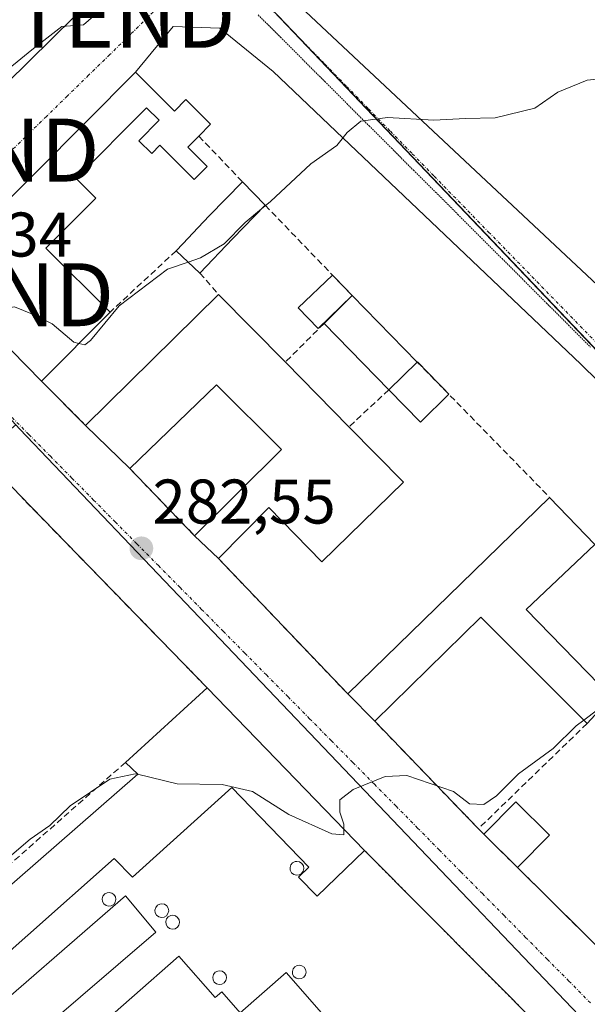
# Model space of a CAD drawing. Units: metres. Extents: x 625870 to 629361, y 4653218 to 4655593.
# Drawn here: x 626189 to 626279, y 4653448 to 4653605 of the extents above; entities that cross this region are included whole.
import ezdxf
from ezdxf.enums import TextEntityAlignment as Align

# ---------------------------------------------------------------- set-up
doc = ezdxf.new("R2010")
doc.units = ezdxf.units.M
doc.header["$MEASUREMENT"] = 0
for name, pattern in [('TRAZO_Y_PUNTO', [1, 0.5, -0.25, 0, -0.25]), ('TRAZOS', [0.75, 0.5, -0.25]), ('TRAZOS2', [0.375, 0.25, -0.125]), ('TRAZOSX2', [1.5, 1, -0.5])]:
    doc.linetypes.add(name, pattern=pattern)
doc.layers.get('0').update_dxf_attribs({"lineweight": 5})
for name, color, linetype, lineweight in [('Alambrada', 19, 'TRAZOS', 0), ('Carátula', 7, 'Continuous', 5), ('Curva de nivel normal', 36, 'Continuous', 0), ('Depósito genérico', 232, 'Continuous', 0), ('Depósito genérico Cxs', 232, 'Continuous', 0), ('Edificación industrial', 135, 'Continuous', 13), ('Edificación industrial Cxs', 135, 'Continuous', 13), ('Edificación ligera', 1, 'Continuous', 0), ('Edificación ligera Cxs', 1, 'Continuous', 0), ('Muro lineal', 1, 'TRAZOSX2', 13), ('Núcleo urbano', 19, 'Continuous', 0), ('Núcleo urbano CxS', 19, 'Continuous', 0), ('Punto de cota en terreno', 7, 'Continuous', 0), ('Rótulo de punto de cota en terreno', 19, 'Continuous', 0), ('Tendido', 6, 'Continuous', 0), ('Torre de tendido puntual', 7, 'Continuous', 0), ('Vía pecuaria eje', 92, 'TRAZOS2', 0), ('Vía urbana Cxs', 5, 'Continuous', 0), ('Vía urbana eje', 5, 'TRAZO_Y_PUNTO', 0)]:
    doc.layers.add(name, color=color, linetype=linetype, lineweight=lineweight)
doc.styles.add('Arial', font='txt', dxfattribs={"height": 0.2})

# ---------------------------------------------------------------- blocks, each defined once
blk = doc.blocks.new('*U178')
at = {"layer": 'Curva de nivel normal', "color": 36, "linetype": 'Continuous', "lineweight": 0}
blk.add_polyline3d([(626207.31, 4653485.02, 280), (626206.93, 4653485.11, 280), (626202.91, 4653484.27, 280), (626196.57, 4653479.99, 280), (626193.33, 4653476.89, 280), (626190.19, 4653474.7, 280), (626184.66, 4653469.98, 280)], dxfattribs=at)
blk = doc.blocks.new('*U190')
at = {"layer": 'Curva de nivel normal', "color": 36, "linetype": 'Continuous', "lineweight": 0}
blk.add_polyline3d([(626281.5, 4653595.69, 285), (626278.83, 4653595.44, 285), (626274.17, 4653593.52, 285), (626270.5, 4653590.99, 285), (626264.17, 4653589.46, 285), (626259.45, 4653589.32, 285), (626254.4, 4653589.08, 285), (626247.06, 4653589.5, 285), (626242.82, 4653588.9, 285), (626240.62, 4653587.1, 285), (626238.98, 4653585.03, 285), (626234.86, 4653582.1, 285), (626228.42, 4653576.12, 285), (626227.03, 4653574.97, 285)], dxfattribs=at)
blk = doc.blocks.new('5PATER')
at = {"layer": 'Carátula', "linetype": 'Continuous', "lineweight": 5}
h = blk.add_hatch(color=250, dxfattribs=at)
edge = h.paths.add_edge_path()
edge.add_ellipse((0, 0.01), major_axis=(-1.33, -1.34), ratio=0.999422, start_angle=0, end_angle=360)
blk = doc.blocks.new('*U201')
at = {"layer": 'Vía urbana Cxs', "color": 5, "linetype": 'Continuous', "lineweight": 0}
for points in [[(626227.26, 4653612.7, 286.18), (626293.98, 4653550.14, 283.02)], [(626305.84, 4653522.74, 281.19), (626277.8, 4653550.26, 283.14), (626239.96, 4653586.24, 284.92), (626228.85, 4653596.82, 285.59), (626220.38, 4653603.7, 286.02), (626212.97, 4653603.97, 286.21), (626206.96, 4653596.71, 286.06), (626175.16, 4653564.71, 285.21), (626192.01, 4653547.55, 284.26), (626199.03, 4653540.53, 283.9), (626206.07, 4653533.65, 283.36), (626216.37, 4653522.98, 283.03), (626220.16, 4653519.35, 282.31), (626240.74, 4653497.8, 281.32), (626245.03, 4653493.46, 280.52), (626261.51, 4653476.36, 279.25), (626262.37, 4653475.51, 279.06), (626267.75, 4653470.18, 278.49), (626283.05, 4653455.03, 277.51)], [(626271.96, 4653444.17, 277.15), (626243.39, 4653472.92, 279.45), (626218.39, 4653498.76, 281.37), (626188.55, 4653529.41, 283.12), (626179.37, 4653539.12, 284.39), (626154.25, 4653564.94, 285.8), (626133.17, 4653586.62, 287.88), (626118.39, 4653601.85, 288.45), (626115.28, 4653605.05, 288.52), (626099.26, 4653621.55, 289.84)]]:
    blk.add_polyline3d(points, dxfattribs=at)
blk.add_polyline3d([(626106.61, 4653723.56, 292.95), (626088.35, 4653728.85, 293.64), (626080.57, 4653727.03, 293.59), (626073.42, 4653722.8, 293.48), (626062.31, 4653713.54, 292.67), (626054.11, 4653704.01, 291.99), (626048.4, 4653693.93, 291.46), (626054.06, 4653690.53, 291.83), (626062.79, 4653681.3, 291.95), (626081.26, 4653661.67, 291.72), (626109.07, 4653633.19, 289.56), (626136.78, 4653604.35, 287.85), (626145.41, 4653595.88, 287.08), (626164.65, 4653576.03, 285.95), (626180.39, 4653592.01, 286.2), (626184.93, 4653595.76, 286.24), (626190.48, 4653600.26, 286.35), (626195.24, 4653603.97, 286.46), (626198.68, 4653604.23, 286.42), (626210.59, 4653614.55, 286.71), (626151.06, 4653676.99, 290.14), (626106.61, 4653723.56, 292.95)], close=True, dxfattribs=at)
blk = doc.blocks.new('5TTEND')
blk.add_text('5TTEND', height=10).set_placement((0, 0), align=Align.MIDDLE_CENTER)

msp = doc.modelspace()

# ---------------------------------------------------------------- linework, layer by layer
at = {"layer": 'Alambrada', "color": 19, "linetype": 'TRAZOS', "lineweight": 0}
msp.add_polyline3d([(626243.39, 4653472.92, 281.04), (626271.96, 4653444.17, 277.42), (626255.79, 4653428.17, 277.63)], dxfattribs=at)
at = {"layer": 'Curva de nivel normal', "color": 36, "linetype": 'Continuous', "lineweight": 0}
for points in [[(626227.03, 4653574.97, 285), (626224.41, 4653572.79, 285), (626221.09, 4653569.4, 285), (626217.33, 4653567.15, 285), (626215.35, 4653566.48, 285)], [(626215.35, 4653566.48, 285), (626212.06, 4653565.36, 285), (626204.38, 4653559.54, 285), (626199.82, 4653554, 285), (626198.91, 4653553.31, 285), (626197.98, 4653553.56, 285)], [(626197.98, 4653553.56, 285), (626197.18, 4653553.77, 285), (626193.74, 4653556.7, 285), (626190.6, 4653558.23, 285), (626187.74, 4653559.37, 285), (626182.06, 4653558.36, 285), (626181.28, 4653558.47, 285)], [(626281.21, 4653495.71, 280), (626280.45, 4653495.3, 280), (626278.26, 4653493.63, 280)], [(626278.26, 4653493.63, 280), (626277.06, 4653492.72, 280), (626273.4, 4653489.11, 280), (626267.89, 4653485.11, 280), (626264.39, 4653481.62, 280), (626262.4, 4653480.24, 280), (626260.1, 4653480.33, 280), (626257.57, 4653482.31, 280), (626250.13, 4653484.84, 280), (626246.7, 4653484.67, 280), (626241.6, 4653482.6, 280), (626239.46, 4653480.95, 280), (626239.46, 4653479, 280), (626240.11, 4653477.08, 280), (626240.11, 4653476.31, 280)], [(626240.11, 4653476.31, 280), (626240.12, 4653475.41, 280), (626238.19, 4653475.54, 280), (626231.38, 4653478.64, 280), (626225.56, 4653482.27, 280), (626220.78, 4653483.38, 280), (626213.58, 4653483.52, 280), (626207.31, 4653485.02, 280)]]:
    msp.add_polyline3d(points, dxfattribs=at)
at = {"layer": 'Depósito genérico', "color": 232, "linetype": 'Continuous', "lineweight": 0}
for points in [[(626233.02, 4653469.05, 284.66), (626232.58, 4653468.98, 284.99), (626232.17, 4653469.09, 285.41), (626231.81, 4653469.37, 284.98), (626231.6, 4653469.75, 284.34), (626231.55, 4653470.18, 284.07), (626231.69, 4653470.6, 284.05), (626231.96, 4653470.94, 284.17), (626232.35, 4653471.14, 283.94), (626232.66, 4653471.17, 283.9), (626233.07, 4653471.08, 284.04), (626233.44, 4653470.85, 284.39), (626233.67, 4653470.47, 284.95), (626233.74, 4653470.05, 285.57), (626233.64, 4653469.62, 285.04), (626233.39, 4653469.26, 284.63), (626233.02, 4653469.05, 284.66)], [(626203.12, 4653464.1, 284.59), (626202.69, 4653464.05, 284.68), (626202.28, 4653464.16, 284.76), (626201.94, 4653464.42, 284.69), (626201.71, 4653464.8, 284.26), (626201.68, 4653465.23, 284.25), (626201.8, 4653465.66, 284.46), (626202.07, 4653466, 284.71), (626202.46, 4653466.19, 284.19), (626202.76, 4653466.23, 284.04), (626203.19, 4653466.14, 284.18), (626203.55, 4653465.91, 284.45), (626203.78, 4653465.53, 284.42), (626203.86, 4653465.1, 284.41), (626203.76, 4653464.67, 284.44), (626203.51, 4653464.33, 284.5), (626203.12, 4653464.1, 284.59)], [(626211.52, 4653462.3, 285.45), (626211.09, 4653462.24, 285.51), (626210.67, 4653462.35, 285.56), (626210.32, 4653462.62, 285.59), (626210.1, 4653463.01, 285.61), (626210.06, 4653463.44, 285.61), (626210.19, 4653463.85, 285.57), (626210.46, 4653464.19, 284.94), (626210.85, 4653464.39, 284.27), (626211.16, 4653464.44, 284.08), (626211.58, 4653464.35, 284.27), (626211.94, 4653464.1, 284.93), (626212.17, 4653463.73, 284.83), (626212.25, 4653463.3, 284.87), (626212.14, 4653462.88, 285.2), (626211.89, 4653462.53, 285.37), (626211.52, 4653462.3, 285.45)], [(626213.26, 4653460.46, 286.59), (626212.82, 4653460.4, 286.49), (626212.4, 4653460.51, 286.34), (626212.05, 4653460.78, 286.1), (626211.85, 4653461.16, 285.76), (626211.8, 4653461.6, 285.57), (626211.92, 4653462.01, 285.42), (626212.19, 4653462.35, 285.39), (626212.59, 4653462.55, 285.2), (626212.89, 4653462.6, 285.03), (626213.31, 4653462.51, 285.1), (626213.67, 4653462.26, 285.81), (626213.9, 4653461.89, 286.79), (626213.98, 4653461.46, 286.82), (626213.89, 4653461.03, 286.76), (626213.63, 4653460.69, 286.67), (626213.26, 4653460.46, 286.59)], [(626220.71, 4653451.64, 283.92), (626220.28, 4653451.59, 283.94), (626219.87, 4653451.69, 284.05), (626219.51, 4653451.96, 284.02), (626219.3, 4653452.35, 283.02), (626219.26, 4653452.78, 282), (626219.39, 4653453.19, 281.13), (626219.66, 4653453.53, 280.39), (626220.05, 4653453.73, 279.91), (626220.35, 4653453.78, 279.76), (626220.78, 4653453.69, 279.99), (626221.14, 4653453.44, 280.66), (626221.37, 4653453.08, 281.64), (626221.44, 4653452.64, 282.86), (626221.35, 4653452.22, 284.02), (626221.08, 4653451.87, 284.34), (626220.71, 4653451.64, 283.92)], [(626233.37, 4653452.54, 284.22), (626232.94, 4653452.47, 283.76), (626232.53, 4653452.58, 283.45), (626232.17, 4653452.85, 283.45), (626231.96, 4653453.23, 283.76), (626231.92, 4653453.67, 284.23), (626232.05, 4653454.08, 284.62), (626232.32, 4653454.42, 283.57), (626232.71, 4653454.63, 282.93), (626233.02, 4653454.67, 282.81), (626233.44, 4653454.58, 283.1), (626233.8, 4653454.33, 283.9), (626234.03, 4653453.96, 284.84), (626234.1, 4653453.53, 284.59), (626234.01, 4653453.12, 284.84), (626233.76, 4653452.76, 284.65), (626233.37, 4653452.54, 284.22)]]:
    msp.add_polyline3d(points, dxfattribs=at)
at = {"layer": 'Depósito genérico Cxs', "color": 232, "linetype": 'Continuous', "lineweight": 0}
for points in [[(626233.02, 4653469.05, 284.66), (626232.58, 4653468.98, 284.99), (626232.17, 4653469.09, 285.41), (626231.81, 4653469.37, 284.98), (626231.6, 4653469.75, 284.34), (626231.55, 4653470.18, 284.07), (626231.69, 4653470.6, 284.05), (626231.96, 4653470.94, 284.17), (626232.35, 4653471.14, 283.94), (626232.66, 4653471.17, 283.9), (626233.07, 4653471.08, 284.04), (626233.44, 4653470.85, 284.39), (626233.67, 4653470.47, 284.95), (626233.74, 4653470.05, 285.57), (626233.64, 4653469.62, 285.04), (626233.39, 4653469.26, 284.63), (626233.02, 4653469.05, 284.66)], [(626203.12, 4653464.1, 284.59), (626202.69, 4653464.05, 284.68), (626202.28, 4653464.16, 284.76), (626201.94, 4653464.42, 284.69), (626201.71, 4653464.8, 284.26), (626201.68, 4653465.23, 284.25), (626201.8, 4653465.66, 284.46), (626202.07, 4653466, 284.71), (626202.46, 4653466.19, 284.18), (626202.76, 4653466.23, 284.04), (626203.19, 4653466.14, 284.18), (626203.55, 4653465.91, 284.45), (626203.78, 4653465.53, 284.42), (626203.86, 4653465.1, 284.41), (626203.76, 4653464.67, 284.44), (626203.51, 4653464.33, 284.5), (626203.12, 4653464.1, 284.59)], [(626211.52, 4653462.3, 285.45), (626211.09, 4653462.24, 285.51), (626210.67, 4653462.35, 285.56), (626210.32, 4653462.62, 285.59), (626210.1, 4653463.01, 285.61), (626210.06, 4653463.44, 285.61), (626210.19, 4653463.85, 285.57), (626210.46, 4653464.19, 284.94), (626210.85, 4653464.39, 284.27), (626211.16, 4653464.44, 284.08), (626211.58, 4653464.35, 284.27), (626211.94, 4653464.1, 284.93), (626212.17, 4653463.73, 284.83), (626212.25, 4653463.3, 284.87), (626212.14, 4653462.88, 285.2), (626211.89, 4653462.53, 285.37), (626211.52, 4653462.3, 285.45)], [(626213.26, 4653460.46, 286.59), (626212.82, 4653460.4, 286.49), (626212.4, 4653460.51, 286.34), (626212.05, 4653460.78, 286.1), (626211.85, 4653461.16, 285.76), (626211.8, 4653461.6, 285.57), (626211.92, 4653462.01, 285.42), (626212.19, 4653462.35, 285.39), (626212.59, 4653462.55, 285.2), (626212.89, 4653462.6, 285.03), (626213.31, 4653462.51, 285.1), (626213.67, 4653462.26, 285.81), (626213.9, 4653461.89, 286.79), (626213.98, 4653461.46, 286.82), (626213.89, 4653461.03, 286.76), (626213.63, 4653460.69, 286.67), (626213.26, 4653460.46, 286.59)], [(626220.71, 4653451.64, 283.92), (626220.28, 4653451.59, 283.94), (626219.87, 4653451.69, 284.05), (626219.51, 4653451.96, 284.02), (626219.3, 4653452.35, 283.02), (626219.26, 4653452.78, 282), (626219.39, 4653453.19, 281.13), (626219.66, 4653453.53, 280.39), (626220.05, 4653453.73, 279.91), (626220.35, 4653453.78, 279.76), (626220.78, 4653453.69, 279.99), (626221.14, 4653453.44, 280.66), (626221.37, 4653453.08, 281.64), (626221.44, 4653452.64, 282.86), (626221.35, 4653452.22, 284.02), (626221.08, 4653451.87, 284.34), (626220.71, 4653451.64, 283.92)], [(626233.37, 4653452.54, 284.22), (626232.94, 4653452.47, 283.76), (626232.53, 4653452.58, 283.45), (626232.17, 4653452.85, 283.45), (626231.96, 4653453.23, 283.76), (626231.92, 4653453.67, 284.23), (626232.05, 4653454.08, 284.61), (626232.32, 4653454.42, 283.57), (626232.71, 4653454.63, 282.93), (626233.02, 4653454.67, 282.81), (626233.44, 4653454.58, 283.1), (626233.8, 4653454.33, 283.9), (626234.03, 4653453.96, 284.84), (626234.1, 4653453.53, 284.59), (626234.01, 4653453.12, 284.84), (626233.76, 4653452.76, 284.65), (626233.37, 4653452.54, 284.22)]]:
    msp.add_polyline3d(points, close=True, dxfattribs=at)
at = {"layer": 'Edificación industrial', "color": 135, "linetype": 'Continuous', "lineweight": 13}
for points in [[(626192.01, 4653547.55, 289), (626175.16, 4653564.71, 287.78), (626206.96, 4653596.71, 287.54)], [(626206.96, 4653596.71, 287.54), (626213.19, 4653590.51, 288.72), (626215, 4653592.33, 287.84), (626218.92, 4653588.43, 287.13), (626217.04, 4653586.53, 289.65)], [(626217.04, 4653586.53, 289.65), (626215.3, 4653584.77, 290.47), (626218.39, 4653581.71, 288.74), (626216.32, 4653579.64, 286.34), (626210.85, 4653585.08, 289.59), (626209.55, 4653583.76, 288.39), (626207.48, 4653585.8, 287.84), (626210.73, 4653589.06, 288.56), (626208.73, 4653591.05, 288.01), (626197.53, 4653579.78, 288.05), (626200.67, 4653576.67, 287.57), (626192.73, 4653568.69, 289.42), (626202.94, 4653558.55, 287.74)], [(626199.03, 4653540.53, 288.54), (626220.19, 4653561.35, 288.37)], [(626220.19, 4653561.35, 288.37), (626230.82, 4653550.57, 288.76)], [(626202.94, 4653558.55, 287.74), (626192.01, 4653547.55, 289)], [(626230.82, 4653550.57, 288.76), (626240.93, 4653540.3, 288.78)], [(626216.37, 4653522.98, 286.03), (626230.19, 4653536.69, 288.79), (626219.87, 4653546.97, 288.81), (626206.07, 4653533.65, 288.13)], [(626206.07, 4653533.65, 288.13), (626199.03, 4653540.53, 288.54)], [(626240.93, 4653540.3, 288.78), (626249.6, 4653531.5, 287.13), (626236.62, 4653518.8, 287.29), (626228.16, 4653527.44, 288.41), (626220.16, 4653519.35, 286.32)], [(626240.74, 4653497.8, 284.3), (626272.85, 4653529.07, 285.62)], [(626272.85, 4653529.07, 285.62), (626280.01, 4653521.59, 286.67)], [(626220.16, 4653519.35, 286.32), (626216.37, 4653522.98, 286.03)], [(626280.01, 4653521.59, 286.67), (626269.12, 4653511.26, 285.82)], [(626269.12, 4653511.26, 285.82), (626282.67, 4653497.3, 283.49)], [(626278.8, 4653493.09, 283.64), (626261.92, 4653510.01, 283.72), (626245.03, 4653493.46, 283.2)], [(626205.37, 4653486.91, 281.72), (626218.39, 4653498.76, 283.9)], [(626218.39, 4653498.76, 283.9), (626243.39, 4653472.92, 281.04)], [(626245.03, 4653493.46, 283.2), (626240.74, 4653497.8, 284.3)], [(626282.67, 4653497.3, 283.49), (626278.8, 4653493.09, 283.64)], [(626164.35, 4653450.71, 281.74), (626165.96, 4653448.99, 282.9), (626207.32, 4653485.03, 282.44), (626205.37, 4653486.91, 281.72)], [(626243.39, 4653472.92, 281.04), (626235.85, 4653465.62, 281.58), (626232.92, 4653468.67, 284.37), (626234.55, 4653470.24, 284.35), (626222.3, 4653482.9, 282.71), (626206.51, 4653468.68, 281.77), (626203.58, 4653471.65, 282.72), (626176.07, 4653447.26, 282.51), (626179.84, 4653443.51, 282.38), (626205.37, 4653465.72, 283.03), (626210.21, 4653459.9, 282.92), (626179.85, 4653433.87, 281.99), (626170.12, 4653444.44, 283.69), (626168.26, 4653442.83, 283.47)], [(626238.03, 4653445.38, 281.75), (626200.44, 4653412.44, 282.01), (626193.33, 4653420.55, 279.84), (626214.57, 4653439.14, 281.66), (626210.85, 4653443.39, 282.11), (626188.87, 4653424.12, 281.94), (626183.89, 4653429.81, 281.37), (626213.89, 4653456.12, 281.52)], [(626213.89, 4653456.12, 281.52), (626219.67, 4653449.53, 281.7), (626220.69, 4653450.44, 281.59), (626223.62, 4653447.09, 280.44), (626230.94, 4653453.48, 281.88), (626238.03, 4653445.38, 281.75)]]:
    msp.add_polyline3d(points, dxfattribs=at)
at = {"layer": 'Edificación industrial Cxs', "color": 135, "linetype": 'Continuous', "lineweight": 13}
for points in [[(626206.96, 4653596.71, 287.54), (626213.19, 4653590.51, 288.72), (626215, 4653592.33, 287.84), (626218.92, 4653588.43, 287.13), (626217.04, 4653586.53, 289.65), (626215.3, 4653584.77, 290.47), (626218.39, 4653581.71, 288.74), (626216.32, 4653579.64, 286.34), (626210.85, 4653585.08, 289.59), (626209.55, 4653583.76, 288.39), (626207.48, 4653585.8, 287.84), (626210.73, 4653589.06, 288.56), (626208.73, 4653591.05, 288.01), (626197.53, 4653579.78, 288.05), (626200.67, 4653576.67, 287.57), (626192.73, 4653568.69, 289.42), (626202.94, 4653558.55, 287.74), (626192.01, 4653547.55, 289), (626175.16, 4653564.71, 287.78), (626206.96, 4653596.71, 287.54)], [(626230.82, 4653550.57, 288.76), (626240.93, 4653540.3, 288.78), (626249.6, 4653531.5, 287.13), (626236.62, 4653518.8, 287.29), (626228.16, 4653527.44, 288.41), (626220.16, 4653519.35, 286.32), (626216.37, 4653522.98, 286.03), (626230.19, 4653536.69, 288.79), (626219.87, 4653546.97, 288.81), (626206.07, 4653533.65, 288.13), (626199.03, 4653540.53, 288.54), (626220.19, 4653561.35, 288.37), (626230.82, 4653550.57, 288.76)], [(626269.12, 4653511.26, 285.82), (626282.67, 4653497.3, 283.49), (626278.8, 4653493.09, 283.64), (626261.92, 4653510.01, 283.72), (626245.03, 4653493.46, 283.2), (626240.74, 4653497.8, 284.3), (626272.85, 4653529.07, 285.62), (626280.01, 4653521.59, 286.67), (626269.12, 4653511.26, 285.82)], [(626218.39, 4653498.76, 283.9), (626243.39, 4653472.92, 281.04), (626235.85, 4653465.62, 281.58), (626232.92, 4653468.67, 284.37), (626234.55, 4653470.24, 284.35), (626222.3, 4653482.9, 282.71), (626206.51, 4653468.68, 281.77), (626203.58, 4653471.65, 282.72), (626176.07, 4653447.26, 282.51), (626179.84, 4653443.51, 282.38), (626205.37, 4653465.72, 283.03), (626210.21, 4653459.9, 282.92), (626179.85, 4653433.87, 281.99), (626170.12, 4653444.44, 283.69), (626168.26, 4653442.83, 283.47), (626162.51, 4653449.05, 280.62), (626164.35, 4653450.71, 281.74), (626165.96, 4653448.99, 282.9), (626207.32, 4653485.03, 282.44), (626205.37, 4653486.91, 281.72), (626218.39, 4653498.76, 283.9)], [(626213.89, 4653456.12, 281.52), (626219.67, 4653449.53, 281.7), (626220.69, 4653450.44, 281.59), (626223.62, 4653447.09, 280.44), (626230.94, 4653453.48, 281.88), (626238.03, 4653445.38, 281.75), (626200.44, 4653412.44, 282.01), (626193.33, 4653420.55, 279.84), (626214.57, 4653439.14, 281.66), (626210.85, 4653443.39, 282.11), (626188.87, 4653424.12, 281.94), (626183.89, 4653429.81, 281.37), (626213.89, 4653456.12, 281.52)]]:
    msp.add_polyline3d(points, close=True, dxfattribs=at)
at = {"layer": 'Edificación ligera', "color": 1, "linetype": 'Continuous', "lineweight": 0}
for points in [[(626213.44, 4653568.28, 287.79), (626214.48, 4653569.39, 287.05), (626216.96, 4653571.99, 286.78), (626218.69, 4653573.83, 286.82), (626224.01, 4653579.25, 286.67)], [(626224.01, 4653579.25, 286.67), (626227.59, 4653575.54, 288.72)], [(626227.59, 4653575.54, 288.72), (626222.44, 4653570.26, 288.06)], [(626222.44, 4653570.26, 288.06), (626217.21, 4653564.73, 287.94)], [(626217.21, 4653564.73, 287.94), (626213.44, 4653568.28, 287.79)], [(626241.46, 4653561.16, 287.19), (626236.02, 4653555.92, 287.71), (626232.86, 4653559.2, 284.41), (626238.29, 4653564.44, 287.11)], [(626238.29, 4653564.44, 287.11), (626241.46, 4653561.16, 287.19)], [(626236.96, 4653556.73, 286.81), (626241.46, 4653561.16, 287.19)], [(626241.46, 4653561.16, 287.19), (626251.8, 4653550.6, 286.14)], [(626247.28, 4653546.19, 286.96), (626236.96, 4653556.73, 286.81)], [(626251.8, 4653550.6, 286.14), (626247.28, 4653546.19, 286.96)], [(626251.8, 4653550.6, 286.14), (626247.28, 4653546.19, 286.96)], [(626251.8, 4653550.6, 286.14), (626251.81, 4653550.61, 286.13), (626256.82, 4653545.47, 284.88)], [(626256.82, 4653545.47, 284.88), (626252.29, 4653541.06, 283.21), (626247.28, 4653546.19, 286.96)], [(626262.37, 4653475.51, 282), (626267.45, 4653480.65, 280.9), (626272.84, 4653475.32, 278.59)], [(626267.75, 4653470.18, 280.84), (626262.37, 4653475.51, 282)], [(626272.84, 4653475.32, 278.59), (626267.75, 4653470.18, 280.84)]]:
    msp.add_polyline3d(points, dxfattribs=at)
at = {"layer": 'Edificación ligera Cxs', "color": 1, "linetype": 'Continuous', "lineweight": 0}
for points in [[(626222.44, 4653570.26, 288.06), (626217.21, 4653564.73, 287.94), (626213.44, 4653568.28, 287.79), (626214.48, 4653569.39, 287.05), (626216.96, 4653571.99, 286.78), (626218.69, 4653573.83, 286.82), (626224.01, 4653579.25, 286.67), (626227.59, 4653575.54, 288.72), (626222.44, 4653570.26, 288.06)], [(626241.46, 4653561.16, 287.19), (626236.02, 4653555.92, 287.71), (626232.86, 4653559.2, 284.41), (626238.29, 4653564.44, 287.11), (626241.46, 4653561.16, 287.19)], [(626251.8, 4653550.6, 286.14), (626247.28, 4653546.19, 286.96), (626236.96, 4653556.73, 286.81), (626241.46, 4653561.16, 287.19), (626251.8, 4653550.6, 286.14)], [(626247.28, 4653546.19, 286.96), (626251.8, 4653550.6, 286.14), (626251.81, 4653550.61, 286.13), (626256.82, 4653545.47, 284.88), (626252.29, 4653541.06, 283.21), (626247.28, 4653546.19, 286.96)], [(626272.84, 4653475.32, 278.59), (626267.75, 4653470.18, 280.84), (626262.37, 4653475.51, 282), (626267.45, 4653480.65, 280.9), (626272.84, 4653475.32, 278.59)]]:
    msp.add_polyline3d(points, close=True, dxfattribs=at)
at = {"layer": 'Muro lineal', "color": 1, "linetype": 'TRAZOSX2', "lineweight": 13}
for points in [[(626217.04, 4653586.53, 289.65), (626224.01, 4653579.25, 286.67)], [(626227.59, 4653575.54, 288.72), (626241.46, 4653561.16, 287.19)], [(626213.44, 4653568.28, 287.79), (626202.94, 4653558.55, 287.74)], [(626217.21, 4653564.73, 287.94), (626220.19, 4653561.35, 288.37)], [(626236.96, 4653556.73, 286.81), (626230.82, 4653550.57, 288.76)], [(626251.8, 4653550.6, 286.14), (626272.85, 4653529.07, 285.62)], [(626192.01, 4653547.55, 289), (626199.03, 4653540.53, 288.54)], [(626247.28, 4653546.19, 286.96), (626240.93, 4653540.3, 288.78)], [(626206.07, 4653533.65, 288.13), (626216.37, 4653522.98, 286.03)], [(626188.55, 4653529.41, 286.32), (626218.39, 4653498.76, 283.9)], [(626220.16, 4653519.35, 286.32), (626240.74, 4653497.8, 284.3)], [(626245.03, 4653493.46, 283.2), (626261.51, 4653476.36, 282.76)], [(626278.8, 4653493.09, 283.64), (626261.51, 4653476.36, 282.76)], [(626205.37, 4653486.91, 281.72), (626164.35, 4653450.71, 281.74)], [(626261.51, 4653476.36, 282.76), (626283.05, 4653455.03, 278.89), (626303.78, 4653475.75, 280.63)]]:
    msp.add_polyline3d(points, dxfattribs=at)
at = {"layer": 'Núcleo urbano', "color": 19, "linetype": 'Continuous', "lineweight": 0}
for points in [[(626332.02, 4653498.15, 279.32), (626329.9, 4653500.38, 279.38), (626289.4, 4653542.93, 282.73), (626231.94, 4653603.28, 285.67), (626220.54, 4653615.26, 286.57), (626271.92, 4653669.61, 288.37), (626272.09, 4653669.8, 288.37)], [(626187.91, 4653540.61, 283.73), (626188.59, 4653539.9, 283.69), (626277.49, 4653446.7, 276.96)]]:
    msp.add_polyline3d(points, dxfattribs=at)
at = {"layer": 'Núcleo urbano CxS', "color": 19, "linetype": 'Continuous', "lineweight": 0}
for points in [[(626272.09, 4653669.8, 288.37), (626220.54, 4653615.26, 286.57), (626332.02, 4653498.15, 279.32), (626284.6, 4653439.25, 276.31), (626277.49, 4653446.7, 276.96), (626188.59, 4653539.9, 283.69), (626187.91, 4653540.61, 283.73), (626089.75, 4653647.11, 290.76), (626050.24, 4653691.33, 291.51), (626086.46, 4653728.33, 293.66), (626100.86, 4653741, 293.53), (626129.73, 4653766.38, 293.68), (626160.18, 4653786.77, 293.53), (626272.09, 4653669.8, 288.37)], [(626380.81, 4653554.07, 284.04), (626375.57, 4653549.23, 283.78), (626365.38, 4653539.85, 282.99), (626332.02, 4653498.15, 279.32), (626220.54, 4653615.26, 286.57), (626272.09, 4653669.8, 288.37), (626372.42, 4653563, 283.7), (626380.81, 4653554.07, 284.04)], [(626277.49, 4653446.7, 276.96), (626217.91, 4653385.76, 274.46), (626170.6, 4653433.64, 277.94), (626130.24, 4653473.52, 277.68), (626119.64, 4653483.12, 278.77), (626187.91, 4653540.61, 283.73), (626188.59, 4653539.9, 283.69), (626277.49, 4653446.7, 276.96)]]:
    msp.add_polyline3d(points, close=True, dxfattribs=at)
at = {"layer": 'Tendido', "color": 6, "linetype": 'Continuous', "lineweight": 0}
msp.add_polyline3d([(626217.96, 4653627.27, 287.42), (626197.27, 4653605.58, 286.52), (626175.66, 4653584.3, 285.97), (626154.25, 4653564.94, 285.8)], dxfattribs=at)
at = {"layer": 'Vía pecuaria eje', "color": 92, "linetype": 'TRAZOS2', "lineweight": 0}
msp.add_polyline3d([(626226.49, 4653605.8, 285.91), (626230.02, 4653602.28, 285.7), (626233.54, 4653598.75, 285.52), (626237.07, 4653595.23, 285.34), (626240.59, 4653591.71, 285.12), (626244.12, 4653588.18, 284.88), (626247.65, 4653584.66, 284.68), (626251.17, 4653581.13, 284.52), (626254.7, 4653577.61, 284.34), (626258.22, 4653574.09, 284.18), (626261.75, 4653570.56, 284.04), (626265.27, 4653567.04, 283.85), (626268.8, 4653563.52, 283.66), (626272.32, 4653559.99, 283.5), (626275.85, 4653556.47, 283.38), (626279.37, 4653552.94, 283.22)], dxfattribs=at)
at = {"layer": 'Vía urbana Cxs', "color": 5, "linetype": 'Continuous', "lineweight": 0}
for points in [[(626180.39, 4653592.01, 286.2), (626184.93, 4653595.76, 286.24), (626190.48, 4653600.26, 286.35), (626195.24, 4653603.97, 286.46), (626198.68, 4653604.23, 286.42), (626210.59, 4653614.55, 286.71), (626151.06, 4653676.99, 290.14), (626106.61, 4653723.56, 292.95)], [(626337.03, 4653592.5, 284.54), (626328.33, 4653600.79, 284.84), (626324.63, 4653605.29, 285.12), (626323.04, 4653610.58, 285.33), (626272.77, 4653662.18, 287.98), (626269.64, 4653660.91, 288.03), (626227.58, 4653617.87, 286.5), (626227.26, 4653612.7, 286.18), (626293.98, 4653550.14, 283.02)], [(626319.61, 4653487.44, 278.61), (626318.81, 4653497.87, 279.29), (626315.37, 4653508.72, 279.93), (626305.84, 4653522.74, 281.19), (626277.8, 4653550.26, 283.14), (626239.96, 4653586.24, 284.92), (626228.85, 4653596.82, 285.59), (626220.38, 4653603.7, 286.02), (626212.97, 4653603.97, 286.21), (626206.96, 4653596.71, 286.06)], [(626206.96, 4653596.71, 286.06), (626175.16, 4653564.71, 285.21), (626192.01, 4653547.55, 284.26)], [(626192.01, 4653547.55, 284.26), (626199.03, 4653540.53, 283.9)], [(626199.03, 4653540.53, 283.9), (626206.07, 4653533.65, 283.36)], [(626206.07, 4653533.65, 283.36), (626216.37, 4653522.98, 283.03)], [(626218.39, 4653498.76, 281.37), (626188.55, 4653529.41, 283.12)], [(626216.37, 4653522.98, 283.03), (626220.16, 4653519.35, 282.31)], [(626220.16, 4653519.35, 282.31), (626240.74, 4653497.8, 281.32)], [(626243.39, 4653472.92, 279.45), (626218.39, 4653498.76, 281.37)], [(626240.74, 4653497.8, 281.32), (626245.03, 4653493.46, 280.52)], [(626245.03, 4653493.46, 280.52), (626261.51, 4653476.36, 279.25)], [(626261.51, 4653476.36, 279.25), (626262.37, 4653475.51, 279.06)], [(626262.37, 4653475.51, 279.06), (626267.75, 4653470.18, 278.49)], [(626262.37, 4653475.51, 279.06), (626267.75, 4653470.18, 278.49)], [(626271.96, 4653444.17, 277.15), (626243.39, 4653472.92, 279.45)], [(626267.75, 4653470.18, 278.49), (626283.05, 4653455.03, 277.51)]]:
    msp.add_polyline3d(points, dxfattribs=at)
at = {"layer": 'Vía urbana eje', "color": 5, "linetype": 'TRAZO_Y_PUNTO', "lineweight": 0}
for points in [[(626219.65, 4653615.89, 286.62), (626216.29, 4653612.61, 286.51), (626212.94, 4653609.33, 286.4), (626206.22, 4653602.77, 286.23), (626202.87, 4653599.49, 286.18), (626199.51, 4653596.21, 286.06), (626196.15, 4653592.94, 285.92), (626192.8, 4653589.66, 285.8), (626189.44, 4653586.38, 285.72), (626186.09, 4653583.1, 285.64), (626179.37, 4653576.54, 285.52), (626176.02, 4653573.26, 285.42), (626172.66, 4653569.99, 285.4), (626169.3, 4653566.71, 285.36), (626165.95, 4653563.43, 285.28)], [(626219.65, 4653615.89, 286.62), (626223.13, 4653612.31, 286.32), (626226.62, 4653608.74, 285.98), (626230.1, 4653605.17, 285.8), (626233.58, 4653601.59, 285.62), (626237.06, 4653598.02, 285.43), (626240.55, 4653594.45, 285.26), (626244.03, 4653590.87, 285.03), (626247.51, 4653587.3, 284.82), (626251, 4653583.73, 284.67), (626254.48, 4653580.15, 284.47), (626263.13, 4653571.28, 284.06), (626282.34, 4653551.57, 283.16), (626285.83, 4653548, 282.97), (626289.31, 4653544.42, 282.78), (626317.17, 4653515.84, 280.33), (626320.65, 4653512.26, 280.01), (626324.14, 4653508.69, 279.73), (626327.62, 4653505.12, 279.55), (626330.95, 4653501.7, 279.45), (626333.61, 4653498.97, 279.39)], [(626186.56, 4653542.56, 283.85), (626190, 4653539.08, 283.63), (626193.44, 4653535.61, 283.42), (626196.87, 4653532.13, 283.2), (626200.31, 4653528.65, 282.97), (626203.74, 4653525.17, 282.76), (626207.18, 4653521.69, 282.54), (626210.62, 4653518.22, 282.34), (626214.05, 4653514.74, 282.13), (626217.49, 4653511.26, 281.91), (626220.92, 4653507.78, 281.68), (626224.36, 4653504.3, 281.44), (626227.8, 4653500.83, 281.2), (626231.23, 4653497.35, 280.96), (626234.67, 4653493.87, 280.71), (626238.1, 4653490.39, 280.45), (626241.54, 4653486.91, 280.2), (626244.98, 4653483.44, 279.89), (626248.41, 4653479.96, 279.63), (626251.85, 4653476.48, 279.34), (626255.28, 4653473, 279.06), (626258.72, 4653469.52, 278.77), (626262.16, 4653466.05, 278.46), (626265.59, 4653462.57, 278.18), (626269.03, 4653459.09, 277.91), (626272.46, 4653455.61, 277.63), (626275.9, 4653452.14, 277.35), (626279.34, 4653448.66, 277.05)]]:
    msp.add_polyline3d(points, dxfattribs=at)

# ---------------------------------------------------------------- block references
at = {"layer": 'Curva de nivel normal', "color": 36, "linetype": 'Continuous', "lineweight": 0}
for name in ['*U178', '*U190']:
    msp.add_blockref(name, (0, 0), dxfattribs=at)
at = {"layer": 'Punto de cota en terreno', "linetype": 'Continuous', "lineweight": 0}
msp.add_blockref('5PATER', (626207.91, 4653520.96, 282.55), dxfattribs=at)
at = {"layer": 'Torre de tendido puntual', "linetype": 'Continuous', "lineweight": 0}
for p in [(626197.27, 4653605.58, 286.6), (626175.66, 4653584.3, 286.07), (626177.97, 4653561.3, 285.05)]:
    msp.add_blockref('5TTEND', p, dxfattribs=at)
at = {"layer": 'Vía urbana Cxs', "color": 5, "linetype": 'Continuous', "lineweight": 0}
msp.add_blockref('*U201', (0, 0), dxfattribs=at)

# ---------------------------------------------------------------- texts
at = {"layer": 'Rótulo de punto de cota en terreno', "color": 19, "linetype": 'Continuous', "lineweight": 0, "style": 'Arial'}
for s, p in [('285,34', (626167.72, 4653565.19)), ('282,55', (626209.67, 4653522.72))]:
    msp.add_text(s, height=7, dxfattribs=at).set_placement(p, align=Align.BOTTOM_LEFT)

doc.saveas('drawing.dxf')
